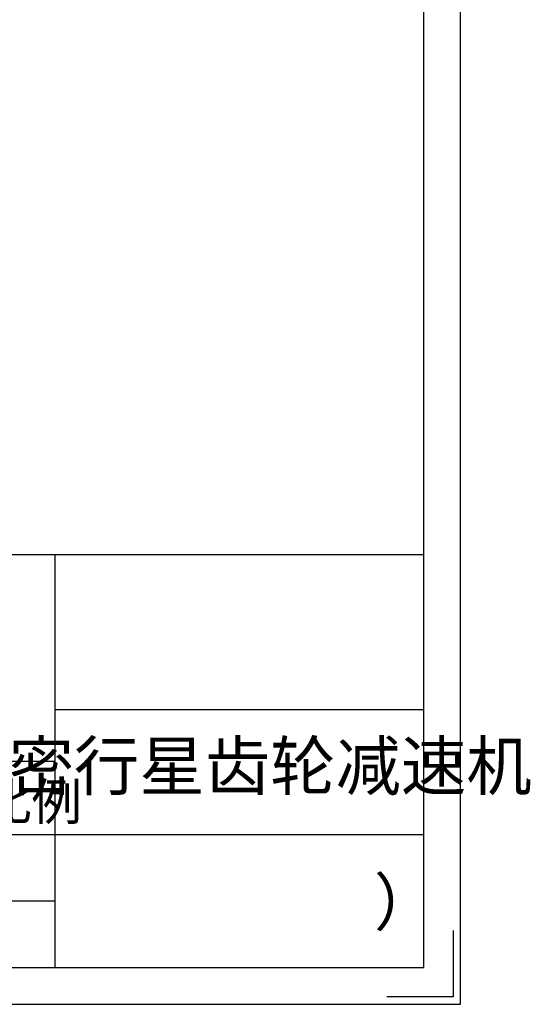
# Model space of a CAD drawing. Units: millimetres. Extents: x 8933 to 9688, y -579 to -57.
# Drawn here: x 9566 to 9688, y -579 to -344 of the extents above; entities that cross this region are included whole.
import ezdxf

# ---------------------------------------------------------------- set-up
doc = ezdxf.new("R2010")
doc.units = ezdxf.units.MM
doc.layers.add('标注线', color=7, linetype='Continuous')
doc.styles.add('工程字', font='gbenor.shx', dxfattribs={"bigfont": 'gbcbig.shx'})

msp = doc.modelspace()

# ---------------------------------------------------------------- linework, layer by layer
at = {"color": 0}
for p, q in [((9574.6923, -471.9624), (9574.6923, -570.486)), ((9574.6923, -508.9087), (9662.6599, -508.9087)), ((9345.9768, -521.2242), (9574.6923, -521.2242)), ((9662.6599, -538.8177), (9486.7248, -538.8177)), ((9574.6923, -554.6519), (9486.7248, -554.6519))]:
    msp.add_line(p, q, dxfattribs=at)
for points in [[(8932.5294, -579.2828), (9671.4566, -579.2828), (9671.4566, -56.7556), (8932.5294, -56.7556)], [(8976.5132, -570.486), (9662.6599, -570.486), (9662.6599, -65.5524), (8976.5132, -65.5524)]]:
    msp.add_lwpolyline(points, close=True, dxfattribs=at)
msp.add_lwpolyline([(9662.6599, -471.9624), (9345.9768, -471.9624), (9345.9768, -570.486), (9662.6599, -570.486), (9662.6599, -471.9624)], dxfattribs=at)
at = {"color": 0, "flags": 128}
msp.add_lwpolyline([(9669.6973, -561.6893), (9669.6973, -577.5234), (9653.8631, -577.5234)], dxfattribs=at)

# ---------------------------------------------------------------- texts
at = {"color": 0, "style": '工程字'}
msp.add_text('比例', height=8.79675, dxfattribs=at).set_placement((9557.0988, -535.299))
at = {"layer": '标注线', "color": 0, "style": '工程字'}
msp.add_text('）', height=11.05, dxfattribs=at).set_placement((9650.7901, -560.4077))
at = {"layer": '标注线', "color": 0, "insert": (9618.2205, -523.8963), "char_height": 11.43578, "attachment_point": 5, "style": '工程字'}
msp.add_mtext('精密行星齿轮减速机', dxfattribs=at)

doc.saveas('drawing.dxf')
